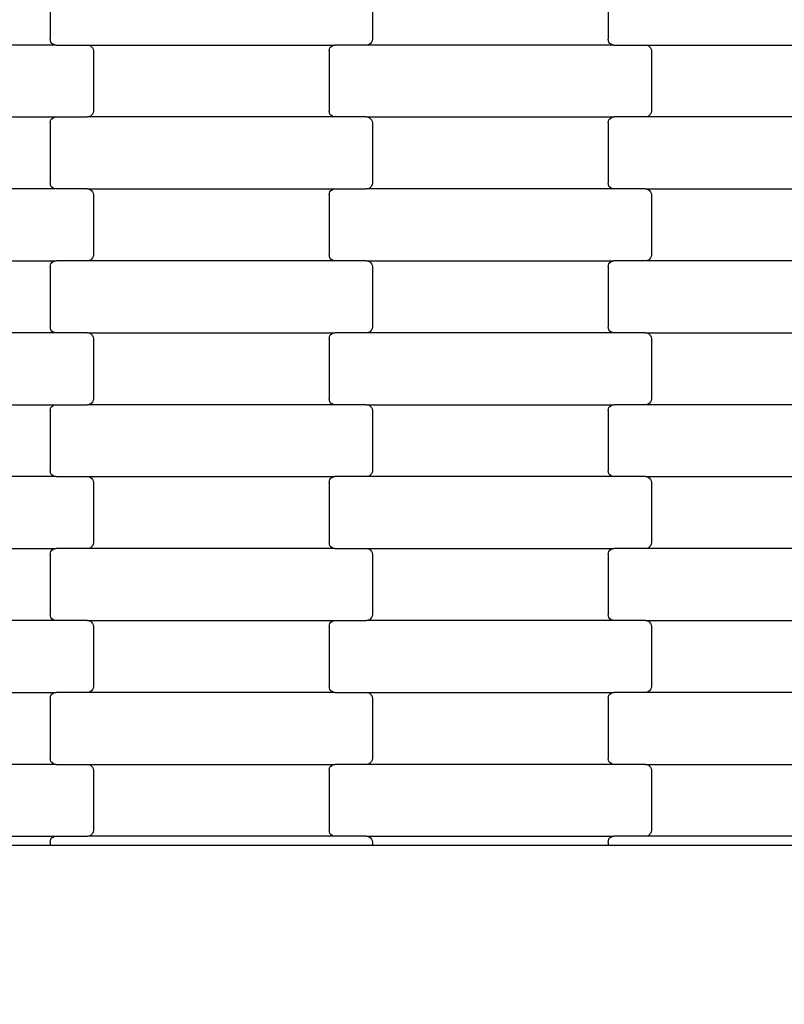
# Model space of a CAD drawing. Units: millimetres. Extents: x 344 to 12237, y -586 to 8269.
# Drawn here: x 6461 to 6726, y 2305 to 2647 of the extents above; entities that cross this region are included whole.
import ezdxf

# ---------------------------------------------------------------- set-up
doc = ezdxf.new("R2010")
doc.units = ezdxf.units.MM
doc.layers.add('Dimensions', color=7, linetype='Continuous')
doc.styles.get("Standard").update_dxf_attribs({"font": 'arial.ttf'})
doc.dimstyles.new('Leikkiset keinu', dxfattribs={"dimtxt": 150, "dimasz": 2.5, "dimexe": 0.06, "dimexo": 0.625, "dimtad": 0, "dimtih": 1, "dimtoh": 1, "dimdec": 0, "dimtxsty": 'Standard', "dimcen": 2.5, "dimadec": 0, "dimazin": 0, "dimtfac": 1, "dimtmove": 0, "dimatfit": 3, "dimfxl": 1, "dimarcsym": 0})

# ---------------------------------------------------------------- blocks, each defined once
blk = doc.blocks.new('*D5')
at = {"layer": 'Defpoints', "color": 0}
for p in [(2099.2, 2926.68), (9724.94, 2926.68), (2099.2, 1549.02)]:
    blk.add_point(p, dxfattribs=at)
at = {"layer": 'Dimensions', "color": 0, "lineweight": -2}
for p, q in [((2099.2, 2926.06), (2099.2, 1548.96)), ((9724.94, 2926.06), (9724.94, 1548.96)), ((2101.7, 1549.02), (5688.32, 1549.02)), ((9722.44, 1549.02), (6135.82, 1549.02))]:
    blk.add_line(p, q, dxfattribs=at)
at = {"layer": 'Dimensions', "color": 0}
for points in [[(2101.7, 1549.44), (2101.7, 1548.61), (2099.2, 1549.02)], [(9722.44, 1548.61), (9722.44, 1549.44), (9724.94, 1549.02)]]:
    blk.add_solid(points, dxfattribs=at)
at = {"layer": 'Dimensions', "color": 0, "insert": (5912.07, 1549.02), "char_height": 150, "attachment_point": 5}
blk.add_mtext('7626', dxfattribs=at)

msp = doc.modelspace()

# ---------------------------------------------------------------- linework, layer by layer
for p, q in [((6471.14, 2660.9), (6471.14, 2639.9)), ((6583.14, 2660.9), (6583.14, 2639.9)), ((6665.14, 2660.9), (6665.14, 2639.9)), ((6471.21, 2639.39), (6471.14, 2639.9)), ((6471.41, 2638.9), (6471.21, 2639.39)), ((6471.73, 2638.49), (6471.41, 2638.9)), ((6582.87, 2638.9), (6582.55, 2638.49)), ((6583.07, 2639.39), (6582.87, 2638.9)), ((6583.14, 2639.9), (6583.07, 2639.39)), ((6665.21, 2639.39), (6665.14, 2639.9)), ((6665.41, 2638.9), (6665.21, 2639.39)), ((6665.73, 2638.49), (6665.41, 2638.9)), ((6473.15, 2637.9), (6387.12, 2637.9)), ((6472.14, 2638.17), (6471.73, 2638.49)), ((6472.63, 2637.97), (6472.14, 2638.17)), ((6473.15, 2637.9), (6472.63, 2637.97)), ((6473.15, 2637.9), (6484.12, 2637.9)), ((6484.12, 2637.9), (6570.15, 2637.9)), ((6484.12, 2637.9), (6484.64, 2637.84)), ((6484.64, 2637.84), (6485.13, 2637.64)), ((6485.13, 2637.64), (6485.55, 2637.32)), ((6485.55, 2637.32), (6485.87, 2636.9)), ((6485.87, 2636.9), (6486.07, 2636.42)), ((6486.07, 2636.42), (6486.14, 2635.9)), ((6486.14, 2635.9), (6486.14, 2614.9)), ((6568.14, 2635.9), (6568.21, 2636.42)), ((6568.14, 2635.9), (6568.14, 2614.9)), ((6568.21, 2636.42), (6568.41, 2636.9)), ((6568.41, 2636.9), (6568.73, 2637.32)), ((6568.73, 2637.32), (6569.14, 2637.64)), ((6569.14, 2637.64), (6569.63, 2637.84)), ((6569.63, 2637.84), (6570.15, 2637.9)), ((6581.12, 2637.9), (6570.15, 2637.9)), ((6581.64, 2637.97), (6581.12, 2637.9)), ((6667.15, 2637.9), (6581.12, 2637.9)), ((6582.13, 2638.17), (6581.64, 2637.97)), ((6582.55, 2638.49), (6582.13, 2638.17)), ((6666.14, 2638.17), (6665.73, 2638.49)), ((6666.63, 2637.97), (6666.14, 2638.17)), ((6667.15, 2637.9), (6666.63, 2637.97)), ((6667.15, 2637.9), (6678.12, 2637.9)), ((6678.12, 2637.9), (6764.15, 2637.9)), ((6678.12, 2637.9), (6678.64, 2637.84)), ((6678.64, 2637.84), (6679.13, 2637.64)), ((6679.13, 2637.64), (6679.55, 2637.32)), ((6679.55, 2637.32), (6679.87, 2636.9)), ((6679.87, 2636.9), (6680.07, 2636.42)), ((6680.07, 2636.42), (6680.14, 2635.9)), ((6680.14, 2635.9), (6680.14, 2614.9)), ((6486.14, 2614.9), (6486.07, 2614.39)), ((6568.21, 2614.39), (6568.14, 2614.9)), ((6680.14, 2614.9), (6680.07, 2614.39)), ((6387.12, 2612.9), (6473.15, 2612.9)), ((6471.14, 2610.9), (6471.21, 2611.42)), ((6471.21, 2611.42), (6471.41, 2611.9)), ((6471.41, 2611.9), (6471.73, 2612.32)), ((6471.73, 2612.32), (6472.14, 2612.64)), ((6472.14, 2612.64), (6472.63, 2612.84)), ((6472.63, 2612.84), (6473.15, 2612.9)), ((6473.15, 2612.9), (6484.12, 2612.9)), ((6484.64, 2612.97), (6484.12, 2612.9)), ((6570.15, 2612.9), (6484.12, 2612.9)), ((6485.13, 2613.17), (6484.64, 2612.97)), ((6485.55, 2613.49), (6485.13, 2613.17)), ((6485.87, 2613.9), (6485.55, 2613.49)), ((6486.07, 2614.39), (6485.87, 2613.9)), ((6568.41, 2613.9), (6568.21, 2614.39)), ((6568.73, 2613.49), (6568.41, 2613.9)), ((6569.14, 2613.17), (6568.73, 2613.49)), ((6569.63, 2612.97), (6569.14, 2613.17)), ((6570.15, 2612.9), (6569.63, 2612.97)), ((6581.12, 2612.9), (6570.15, 2612.9)), ((6581.12, 2612.9), (6581.64, 2612.84)), ((6581.12, 2612.9), (6667.15, 2612.9)), ((6581.64, 2612.84), (6582.13, 2612.64)), ((6582.13, 2612.64), (6582.55, 2612.32)), ((6582.55, 2612.32), (6582.87, 2611.9)), ((6582.87, 2611.9), (6583.07, 2611.42)), ((6583.07, 2611.42), (6583.14, 2610.9)), ((6665.14, 2610.9), (6665.21, 2611.42)), ((6665.21, 2611.42), (6665.41, 2611.9)), ((6665.41, 2611.9), (6665.73, 2612.32)), ((6665.73, 2612.32), (6666.14, 2612.64)), ((6666.14, 2612.64), (6666.63, 2612.84)), ((6666.63, 2612.84), (6667.15, 2612.9)), ((6678.12, 2612.9), (6667.15, 2612.9)), ((6678.64, 2612.97), (6678.12, 2612.9)), ((6764.15, 2612.9), (6678.12, 2612.9)), ((6679.13, 2613.17), (6678.64, 2612.97)), ((6679.55, 2613.49), (6679.13, 2613.17)), ((6679.87, 2613.9), (6679.55, 2613.49)), ((6680.07, 2614.39), (6679.87, 2613.9)), ((6471.14, 2610.9), (6471.14, 2589.9)), ((6583.14, 2610.9), (6583.14, 2589.9)), ((6665.14, 2610.9), (6665.14, 2589.9)), ((6473.15, 2587.9), (6387.12, 2587.9)), ((6471.21, 2589.39), (6471.14, 2589.9)), ((6471.41, 2588.9), (6471.21, 2589.39)), ((6471.73, 2588.49), (6471.41, 2588.9)), ((6472.14, 2588.17), (6471.73, 2588.49)), ((6472.63, 2587.97), (6472.14, 2588.17)), ((6473.15, 2587.9), (6472.63, 2587.97)), ((6484.12, 2587.9), (6473.15, 2587.9)), ((6484.12, 2587.9), (6484.64, 2587.84)), ((6484.12, 2587.9), (6570.15, 2587.9)), ((6484.64, 2587.84), (6485.13, 2587.64)), ((6485.13, 2587.64), (6485.55, 2587.32)), ((6485.55, 2587.32), (6485.87, 2586.9)), ((6568.41, 2586.9), (6568.73, 2587.32)), ((6568.73, 2587.32), (6569.14, 2587.64)), ((6569.14, 2587.64), (6569.63, 2587.84)), ((6569.63, 2587.84), (6570.15, 2587.9)), ((6570.15, 2587.9), (6581.12, 2587.9)), ((6581.64, 2587.97), (6581.12, 2587.9)), ((6667.15, 2587.9), (6581.12, 2587.9)), ((6582.13, 2588.17), (6581.64, 2587.97)), ((6582.55, 2588.49), (6582.13, 2588.17)), ((6582.87, 2588.9), (6582.55, 2588.49)), ((6583.07, 2589.39), (6582.87, 2588.9)), ((6583.14, 2589.9), (6583.07, 2589.39)), ((6665.21, 2589.39), (6665.14, 2589.9)), ((6665.41, 2588.9), (6665.21, 2589.39)), ((6665.73, 2588.49), (6665.41, 2588.9)), ((6666.14, 2588.17), (6665.73, 2588.49)), ((6666.63, 2587.97), (6666.14, 2588.17)), ((6667.15, 2587.9), (6666.63, 2587.97)), ((6678.12, 2587.9), (6667.15, 2587.9)), ((6678.12, 2587.9), (6678.64, 2587.84)), ((6678.12, 2587.9), (6764.15, 2587.9)), ((6678.64, 2587.84), (6679.13, 2587.64)), ((6679.13, 2587.64), (6679.55, 2587.32)), ((6679.55, 2587.32), (6679.87, 2586.9)), ((6485.87, 2586.9), (6486.07, 2586.42)), ((6486.07, 2586.42), (6486.14, 2585.9)), ((6486.14, 2585.9), (6486.14, 2564.9)), ((6568.14, 2585.9), (6568.21, 2586.42)), ((6568.14, 2585.9), (6568.14, 2564.9)), ((6568.21, 2586.42), (6568.41, 2586.9)), ((6679.87, 2586.9), (6680.07, 2586.42)), ((6680.07, 2586.42), (6680.14, 2585.9)), ((6680.14, 2585.9), (6680.14, 2564.9)), ((6485.55, 2563.49), (6485.13, 2563.17)), ((6485.87, 2563.9), (6485.55, 2563.49)), ((6486.07, 2564.39), (6485.87, 2563.9)), ((6486.14, 2564.9), (6486.07, 2564.39)), ((6568.21, 2564.39), (6568.14, 2564.9)), ((6568.41, 2563.9), (6568.21, 2564.39)), ((6568.73, 2563.49), (6568.41, 2563.9)), ((6569.14, 2563.17), (6568.73, 2563.49)), ((6679.55, 2563.49), (6679.13, 2563.17)), ((6679.87, 2563.9), (6679.55, 2563.49)), ((6680.07, 2564.39), (6679.87, 2563.9)), ((6680.14, 2564.9), (6680.07, 2564.39)), ((6387.12, 2562.9), (6473.15, 2562.9)), ((6471.14, 2560.9), (6471.21, 2561.42)), ((6471.14, 2560.9), (6471.14, 2539.9)), ((6471.21, 2561.42), (6471.41, 2561.9)), ((6471.41, 2561.9), (6471.73, 2562.32)), ((6471.73, 2562.32), (6472.14, 2562.64)), ((6472.14, 2562.64), (6472.63, 2562.84)), ((6472.63, 2562.84), (6473.15, 2562.9)), ((6484.12, 2562.9), (6473.15, 2562.9)), ((6484.64, 2562.97), (6484.12, 2562.9)), ((6570.15, 2562.9), (6484.12, 2562.9)), ((6485.13, 2563.17), (6484.64, 2562.97)), ((6569.63, 2562.97), (6569.14, 2563.17)), ((6570.15, 2562.9), (6569.63, 2562.97)), ((6581.12, 2562.9), (6570.15, 2562.9)), ((6581.12, 2562.9), (6581.64, 2562.84)), ((6581.12, 2562.9), (6667.15, 2562.9)), ((6581.64, 2562.84), (6582.13, 2562.64)), ((6582.13, 2562.64), (6582.55, 2562.32)), ((6582.55, 2562.32), (6582.87, 2561.9)), ((6582.87, 2561.9), (6583.07, 2561.42)), ((6583.07, 2561.42), (6583.14, 2560.9)), ((6583.14, 2560.9), (6583.14, 2539.9)), ((6665.14, 2560.9), (6665.21, 2561.42)), ((6665.14, 2560.9), (6665.14, 2539.9)), ((6665.21, 2561.42), (6665.41, 2561.9)), ((6665.41, 2561.9), (6665.73, 2562.32)), ((6665.73, 2562.32), (6666.14, 2562.64)), ((6666.14, 2562.64), (6666.63, 2562.84)), ((6666.63, 2562.84), (6667.15, 2562.9)), ((6678.12, 2562.9), (6667.15, 2562.9)), ((6678.64, 2562.97), (6678.12, 2562.9)), ((6764.15, 2562.9), (6678.12, 2562.9)), ((6679.13, 2563.17), (6678.64, 2562.97)), ((6471.21, 2539.39), (6471.14, 2539.9)), ((6471.41, 2538.9), (6471.21, 2539.39)), ((6583.07, 2539.39), (6582.87, 2538.9)), ((6583.14, 2539.9), (6583.07, 2539.39)), ((6665.21, 2539.39), (6665.14, 2539.9)), ((6665.41, 2538.9), (6665.21, 2539.39)), ((6473.15, 2537.9), (6387.12, 2537.9)), ((6471.73, 2538.49), (6471.41, 2538.9)), ((6472.14, 2538.17), (6471.73, 2538.49)), ((6472.63, 2537.97), (6472.14, 2538.17)), ((6473.15, 2537.9), (6472.63, 2537.97)), ((6484.12, 2537.9), (6473.15, 2537.9)), ((6484.12, 2537.9), (6484.64, 2537.84)), ((6484.12, 2537.9), (6570.15, 2537.9)), ((6484.64, 2537.84), (6485.13, 2537.64)), ((6485.13, 2537.64), (6485.55, 2537.32)), ((6485.55, 2537.32), (6485.87, 2536.9)), ((6485.87, 2536.9), (6486.07, 2536.42)), ((6486.07, 2536.42), (6486.14, 2535.9)), ((6486.14, 2535.9), (6486.14, 2514.9)), ((6568.14, 2535.9), (6568.21, 2536.42)), ((6568.14, 2535.9), (6568.14, 2514.9)), ((6568.21, 2536.42), (6568.41, 2536.9)), ((6568.41, 2536.9), (6568.73, 2537.32)), ((6568.73, 2537.32), (6569.14, 2537.64)), ((6569.14, 2537.64), (6569.63, 2537.84)), ((6569.63, 2537.84), (6570.15, 2537.9)), ((6581.12, 2537.9), (6570.15, 2537.9)), ((6581.64, 2537.97), (6581.12, 2537.9)), ((6667.15, 2537.9), (6581.12, 2537.9)), ((6582.13, 2538.17), (6581.64, 2537.97)), ((6582.55, 2538.49), (6582.13, 2538.17)), ((6582.87, 2538.9), (6582.55, 2538.49)), ((6665.73, 2538.49), (6665.41, 2538.9)), ((6666.14, 2538.17), (6665.73, 2538.49)), ((6666.63, 2537.97), (6666.14, 2538.17)), ((6667.15, 2537.9), (6666.63, 2537.97)), ((6678.12, 2537.9), (6667.15, 2537.9)), ((6678.12, 2537.9), (6678.64, 2537.84)), ((6678.12, 2537.9), (6764.15, 2537.9)), ((6678.64, 2537.84), (6679.13, 2537.64)), ((6679.13, 2537.64), (6679.55, 2537.32)), ((6679.55, 2537.32), (6679.87, 2536.9)), ((6679.87, 2536.9), (6680.07, 2536.42)), ((6680.07, 2536.42), (6680.14, 2535.9)), ((6680.14, 2535.9), (6680.14, 2514.9)), ((6387.12, 2512.9), (6473.15, 2512.9)), ((6471.21, 2511.42), (6471.41, 2511.9)), ((6471.41, 2511.9), (6471.73, 2512.32)), ((6471.73, 2512.32), (6472.14, 2512.64)), ((6472.14, 2512.64), (6472.63, 2512.84)), ((6472.63, 2512.84), (6473.15, 2512.9)), ((6473.15, 2512.9), (6484.12, 2512.9)), ((6484.64, 2512.97), (6484.12, 2512.9)), ((6570.15, 2512.9), (6484.12, 2512.9)), ((6485.13, 2513.17), (6484.64, 2512.97)), ((6485.55, 2513.49), (6485.13, 2513.17)), ((6485.87, 2513.9), (6485.55, 2513.49)), ((6486.07, 2514.39), (6485.87, 2513.9)), ((6486.14, 2514.9), (6486.07, 2514.39)), ((6568.21, 2514.39), (6568.14, 2514.9)), ((6568.41, 2513.9), (6568.21, 2514.39)), ((6568.73, 2513.49), (6568.41, 2513.9)), ((6569.14, 2513.17), (6568.73, 2513.49)), ((6569.63, 2512.97), (6569.14, 2513.17)), ((6570.15, 2512.9), (6569.63, 2512.97)), ((6581.12, 2512.9), (6570.15, 2512.9)), ((6581.12, 2512.9), (6581.64, 2512.84)), ((6581.12, 2512.9), (6667.15, 2512.9)), ((6581.64, 2512.84), (6582.13, 2512.64)), ((6582.13, 2512.64), (6582.55, 2512.32)), ((6582.55, 2512.32), (6582.87, 2511.9)), ((6582.87, 2511.9), (6583.07, 2511.42)), ((6665.21, 2511.42), (6665.41, 2511.9)), ((6665.41, 2511.9), (6665.73, 2512.32)), ((6665.73, 2512.32), (6666.14, 2512.64)), ((6666.14, 2512.64), (6666.63, 2512.84)), ((6666.63, 2512.84), (6667.15, 2512.9)), ((6678.12, 2512.9), (6667.15, 2512.9)), ((6678.64, 2512.97), (6678.12, 2512.9)), ((6764.15, 2512.9), (6678.12, 2512.9)), ((6679.13, 2513.17), (6678.64, 2512.97)), ((6679.55, 2513.49), (6679.13, 2513.17)), ((6679.87, 2513.9), (6679.55, 2513.49)), ((6680.07, 2514.39), (6679.87, 2513.9)), ((6680.14, 2514.9), (6680.07, 2514.39)), ((6471.14, 2510.9), (6471.21, 2511.42)), ((6471.14, 2510.9), (6471.14, 2489.9)), ((6583.07, 2511.42), (6583.14, 2510.9)), ((6583.14, 2510.9), (6583.14, 2489.9)), ((6665.14, 2510.9), (6665.21, 2511.42)), ((6665.14, 2510.9), (6665.14, 2489.9)), ((6471.21, 2489.39), (6471.14, 2489.9)), ((6471.41, 2488.9), (6471.21, 2489.39)), ((6471.73, 2488.49), (6471.41, 2488.9)), ((6472.14, 2488.17), (6471.73, 2488.49)), ((6472.63, 2487.97), (6472.14, 2488.17)), ((6473.15, 2487.9), (6472.63, 2487.97)), ((6581.64, 2487.97), (6581.12, 2487.9)), ((6582.13, 2488.17), (6581.64, 2487.97)), ((6582.55, 2488.49), (6582.13, 2488.17)), ((6582.87, 2488.9), (6582.55, 2488.49)), ((6583.07, 2489.39), (6582.87, 2488.9)), ((6583.14, 2489.9), (6583.07, 2489.39)), ((6665.21, 2489.39), (6665.14, 2489.9)), ((6665.41, 2488.9), (6665.21, 2489.39)), ((6665.73, 2488.49), (6665.41, 2488.9)), ((6666.14, 2488.17), (6665.73, 2488.49)), ((6666.63, 2487.97), (6666.14, 2488.17)), ((6667.15, 2487.9), (6666.63, 2487.97)), ((6473.15, 2487.9), (6387.12, 2487.9)), ((6473.15, 2487.9), (6484.12, 2487.9)), ((6484.12, 2487.9), (6570.15, 2487.9)), ((6484.12, 2487.9), (6484.64, 2487.84)), ((6484.64, 2487.84), (6485.13, 2487.64)), ((6485.13, 2487.64), (6485.55, 2487.32)), ((6485.55, 2487.32), (6485.87, 2486.9)), ((6485.87, 2486.9), (6486.07, 2486.42)), ((6486.07, 2486.42), (6486.14, 2485.9)), ((6486.14, 2485.9), (6486.14, 2464.9)), ((6568.14, 2485.9), (6568.21, 2486.42)), ((6568.14, 2485.9), (6568.14, 2464.9)), ((6568.21, 2486.42), (6568.41, 2486.9)), ((6568.41, 2486.9), (6568.73, 2487.32)), ((6568.73, 2487.32), (6569.14, 2487.64)), ((6569.14, 2487.64), (6569.63, 2487.84)), ((6569.63, 2487.84), (6570.15, 2487.9)), ((6581.12, 2487.9), (6570.15, 2487.9)), ((6667.15, 2487.9), (6581.12, 2487.9)), ((6678.12, 2487.9), (6667.15, 2487.9)), ((6678.12, 2487.9), (6678.64, 2487.84)), ((6678.12, 2487.9), (6764.15, 2487.9)), ((6678.64, 2487.84), (6679.13, 2487.64)), ((6679.13, 2487.64), (6679.55, 2487.32)), ((6679.55, 2487.32), (6679.87, 2486.9)), ((6679.87, 2486.9), (6680.07, 2486.42)), ((6680.07, 2486.42), (6680.14, 2485.9)), ((6680.14, 2485.9), (6680.14, 2464.9)), ((6486.07, 2464.39), (6485.87, 2463.9)), ((6486.14, 2464.9), (6486.07, 2464.39)), ((6568.21, 2464.39), (6568.14, 2464.9)), ((6568.41, 2463.9), (6568.21, 2464.39)), ((6680.07, 2464.39), (6679.87, 2463.9)), ((6680.14, 2464.9), (6680.07, 2464.39)), ((6387.12, 2462.9), (6473.15, 2462.9)), ((6471.14, 2460.9), (6471.21, 2461.42)), ((6471.14, 2460.9), (6471.14, 2439.9)), ((6471.21, 2461.42), (6471.41, 2461.9)), ((6471.41, 2461.9), (6471.73, 2462.32)), ((6471.73, 2462.32), (6472.14, 2462.64)), ((6472.14, 2462.64), (6472.63, 2462.84)), ((6472.63, 2462.84), (6473.15, 2462.9)), ((6484.12, 2462.9), (6473.15, 2462.9)), ((6484.64, 2462.97), (6484.12, 2462.9)), ((6570.15, 2462.9), (6484.12, 2462.9)), ((6485.13, 2463.17), (6484.64, 2462.97)), ((6485.55, 2463.49), (6485.13, 2463.17)), ((6485.87, 2463.9), (6485.55, 2463.49)), ((6568.73, 2463.49), (6568.41, 2463.9)), ((6569.14, 2463.17), (6568.73, 2463.49)), ((6569.63, 2462.97), (6569.14, 2463.17)), ((6570.15, 2462.9), (6569.63, 2462.97)), ((6570.15, 2462.9), (6581.12, 2462.9)), ((6581.12, 2462.9), (6667.15, 2462.9)), ((6581.12, 2462.9), (6581.64, 2462.84)), ((6581.64, 2462.84), (6582.13, 2462.64)), ((6582.13, 2462.64), (6582.55, 2462.32)), ((6582.55, 2462.32), (6582.87, 2461.9)), ((6582.87, 2461.9), (6583.07, 2461.42)), ((6583.07, 2461.42), (6583.14, 2460.9)), ((6583.14, 2460.9), (6583.14, 2439.9)), ((6665.14, 2460.9), (6665.21, 2461.42)), ((6665.14, 2460.9), (6665.14, 2439.9)), ((6665.21, 2461.42), (6665.41, 2461.9)), ((6665.41, 2461.9), (6665.73, 2462.32)), ((6665.73, 2462.32), (6666.14, 2462.64)), ((6666.14, 2462.64), (6666.63, 2462.84)), ((6666.63, 2462.84), (6667.15, 2462.9)), ((6678.12, 2462.9), (6667.15, 2462.9)), ((6678.64, 2462.97), (6678.12, 2462.9)), ((6764.15, 2462.9), (6678.12, 2462.9)), ((6679.13, 2463.17), (6678.64, 2462.97)), ((6679.55, 2463.49), (6679.13, 2463.17)), ((6679.87, 2463.9), (6679.55, 2463.49)), ((6473.15, 2437.9), (6387.12, 2437.9)), ((6471.21, 2439.39), (6471.14, 2439.9)), ((6471.41, 2438.9), (6471.21, 2439.39)), ((6471.73, 2438.49), (6471.41, 2438.9)), ((6472.14, 2438.17), (6471.73, 2438.49)), ((6472.63, 2437.97), (6472.14, 2438.17)), ((6473.15, 2437.9), (6472.63, 2437.97)), ((6484.12, 2437.9), (6473.15, 2437.9)), ((6484.12, 2437.9), (6484.64, 2437.84)), ((6484.12, 2437.9), (6570.15, 2437.9)), ((6484.64, 2437.84), (6485.13, 2437.64)), ((6485.13, 2437.64), (6485.55, 2437.32)), ((6485.55, 2437.32), (6485.87, 2436.9)), ((6485.87, 2436.9), (6486.07, 2436.42)), ((6568.21, 2436.42), (6568.41, 2436.9)), ((6568.41, 2436.9), (6568.73, 2437.32)), ((6568.73, 2437.32), (6569.14, 2437.64)), ((6569.14, 2437.64), (6569.63, 2437.84)), ((6569.63, 2437.84), (6570.15, 2437.9)), ((6570.15, 2437.9), (6581.12, 2437.9)), ((6581.64, 2437.97), (6581.12, 2437.9)), ((6667.15, 2437.9), (6581.12, 2437.9)), ((6582.13, 2438.17), (6581.64, 2437.97)), ((6582.55, 2438.49), (6582.13, 2438.17)), ((6582.87, 2438.9), (6582.55, 2438.49)), ((6583.07, 2439.39), (6582.87, 2438.9)), ((6583.14, 2439.9), (6583.07, 2439.39)), ((6665.21, 2439.39), (6665.14, 2439.9)), ((6665.41, 2438.9), (6665.21, 2439.39)), ((6665.73, 2438.49), (6665.41, 2438.9)), ((6666.14, 2438.17), (6665.73, 2438.49)), ((6666.63, 2437.97), (6666.14, 2438.17)), ((6667.15, 2437.9), (6666.63, 2437.97)), ((6678.12, 2437.9), (6667.15, 2437.9)), ((6678.12, 2437.9), (6678.64, 2437.84)), ((6678.12, 2437.9), (6764.15, 2437.9)), ((6678.64, 2437.84), (6679.13, 2437.64)), ((6679.13, 2437.64), (6679.55, 2437.32)), ((6679.55, 2437.32), (6679.87, 2436.9)), ((6679.87, 2436.9), (6680.07, 2436.42)), ((6486.07, 2436.42), (6486.14, 2435.9)), ((6486.14, 2435.9), (6486.14, 2414.9)), ((6568.14, 2435.9), (6568.21, 2436.42)), ((6568.14, 2435.9), (6568.14, 2414.9)), ((6680.07, 2436.42), (6680.14, 2435.9)), ((6680.14, 2435.9), (6680.14, 2414.9)), ((6387.12, 2412.9), (6473.15, 2412.9)), ((6472.14, 2412.64), (6472.63, 2412.84)), ((6472.63, 2412.84), (6473.15, 2412.9)), ((6484.12, 2412.9), (6473.15, 2412.9)), ((6484.64, 2412.97), (6484.12, 2412.9)), ((6570.15, 2412.9), (6484.12, 2412.9)), ((6485.13, 2413.17), (6484.64, 2412.97)), ((6485.55, 2413.49), (6485.13, 2413.17)), ((6485.87, 2413.9), (6485.55, 2413.49)), ((6486.07, 2414.39), (6485.87, 2413.9)), ((6486.14, 2414.9), (6486.07, 2414.39)), ((6568.21, 2414.39), (6568.14, 2414.9)), ((6568.41, 2413.9), (6568.21, 2414.39)), ((6568.73, 2413.49), (6568.41, 2413.9)), ((6569.14, 2413.17), (6568.73, 2413.49)), ((6569.63, 2412.97), (6569.14, 2413.17)), ((6570.15, 2412.9), (6569.63, 2412.97)), ((6570.15, 2412.9), (6581.12, 2412.9)), ((6581.12, 2412.9), (6667.15, 2412.9)), ((6581.12, 2412.9), (6581.64, 2412.84)), ((6581.64, 2412.84), (6582.13, 2412.64)), ((6666.14, 2412.64), (6666.63, 2412.84)), ((6666.63, 2412.84), (6667.15, 2412.9)), ((6678.12, 2412.9), (6667.15, 2412.9)), ((6678.64, 2412.97), (6678.12, 2412.9)), ((6764.15, 2412.9), (6678.12, 2412.9)), ((6679.13, 2413.17), (6678.64, 2412.97)), ((6679.55, 2413.49), (6679.13, 2413.17)), ((6679.87, 2413.9), (6679.55, 2413.49)), ((6680.07, 2414.39), (6679.87, 2413.9)), ((6680.14, 2414.9), (6680.07, 2414.39)), ((6471.14, 2410.9), (6471.21, 2411.42)), ((6471.14, 2410.9), (6471.14, 2389.9)), ((6471.21, 2411.42), (6471.41, 2411.9)), ((6471.41, 2411.9), (6471.73, 2412.32)), ((6471.73, 2412.32), (6472.14, 2412.64)), ((6582.13, 2412.64), (6582.55, 2412.32)), ((6582.55, 2412.32), (6582.87, 2411.9)), ((6582.87, 2411.9), (6583.07, 2411.42)), ((6583.07, 2411.42), (6583.14, 2410.9)), ((6583.14, 2410.9), (6583.14, 2389.9)), ((6665.14, 2410.9), (6665.21, 2411.42)), ((6665.14, 2410.9), (6665.14, 2389.9)), ((6665.21, 2411.42), (6665.41, 2411.9)), ((6665.41, 2411.9), (6665.73, 2412.32)), ((6665.73, 2412.32), (6666.14, 2412.64)), ((6471.21, 2389.39), (6471.14, 2389.9)), ((6471.41, 2388.9), (6471.21, 2389.39)), ((6471.73, 2388.49), (6471.41, 2388.9)), ((6582.87, 2388.9), (6582.55, 2388.49)), ((6583.07, 2389.39), (6582.87, 2388.9)), ((6583.14, 2389.9), (6583.07, 2389.39)), ((6665.21, 2389.39), (6665.14, 2389.9)), ((6665.41, 2388.9), (6665.21, 2389.39)), ((6665.73, 2388.49), (6665.41, 2388.9)), ((6473.15, 2387.9), (6387.12, 2387.9)), ((6472.14, 2388.17), (6471.73, 2388.49)), ((6472.63, 2387.97), (6472.14, 2388.17)), ((6473.15, 2387.9), (6472.63, 2387.97)), ((6473.15, 2387.9), (6484.12, 2387.9)), ((6484.12, 2387.9), (6570.15, 2387.9)), ((6484.12, 2387.9), (6484.64, 2387.84)), ((6484.64, 2387.84), (6485.13, 2387.64)), ((6485.13, 2387.64), (6485.55, 2387.32)), ((6485.55, 2387.32), (6485.87, 2386.9)), ((6485.87, 2386.9), (6486.07, 2386.42)), ((6486.07, 2386.42), (6486.14, 2385.9)), ((6486.14, 2385.9), (6486.14, 2364.9)), ((6568.14, 2385.9), (6568.21, 2386.42)), ((6568.14, 2385.9), (6568.14, 2364.9)), ((6568.21, 2386.42), (6568.41, 2386.9)), ((6568.41, 2386.9), (6568.73, 2387.32)), ((6568.73, 2387.32), (6569.14, 2387.64)), ((6569.14, 2387.64), (6569.63, 2387.84)), ((6569.63, 2387.84), (6570.15, 2387.9)), ((6581.12, 2387.9), (6570.15, 2387.9)), ((6581.64, 2387.97), (6581.12, 2387.9)), ((6667.15, 2387.9), (6581.12, 2387.9)), ((6582.13, 2388.17), (6581.64, 2387.97)), ((6582.55, 2388.49), (6582.13, 2388.17)), ((6666.14, 2388.17), (6665.73, 2388.49)), ((6666.63, 2387.97), (6666.14, 2388.17)), ((6667.15, 2387.9), (6666.63, 2387.97)), ((6678.12, 2387.9), (6667.15, 2387.9)), ((6678.12, 2387.9), (6678.64, 2387.84)), ((6678.12, 2387.9), (6764.15, 2387.9)), ((6678.64, 2387.84), (6679.13, 2387.64)), ((6679.13, 2387.64), (6679.55, 2387.32)), ((6679.55, 2387.32), (6679.87, 2386.9)), ((6679.87, 2386.9), (6680.07, 2386.42)), ((6680.07, 2386.42), (6680.14, 2385.9)), ((6680.14, 2385.9), (6680.14, 2364.9)), ((6486.14, 2364.9), (6486.07, 2364.39)), ((6568.21, 2364.39), (6568.14, 2364.9)), ((6680.14, 2364.9), (6680.07, 2364.39)), ((6387.12, 2362.9), (6473.15, 2362.9)), ((6471.14, 2360.9), (6471.21, 2361.42)), ((6471.21, 2361.42), (6471.41, 2361.9)), ((6471.41, 2361.9), (6471.73, 2362.32)), ((6471.73, 2362.32), (6472.14, 2362.64)), ((6472.14, 2362.64), (6472.63, 2362.84)), ((6472.63, 2362.84), (6473.15, 2362.9)), ((6473.15, 2362.9), (6484.12, 2362.9)), ((6484.64, 2362.97), (6484.12, 2362.9)), ((6570.15, 2362.9), (6484.12, 2362.9)), ((6485.13, 2363.17), (6484.64, 2362.97)), ((6485.55, 2363.49), (6485.13, 2363.17)), ((6485.87, 2363.9), (6485.55, 2363.49)), ((6486.07, 2364.39), (6485.87, 2363.9)), ((6568.41, 2363.9), (6568.21, 2364.39)), ((6568.73, 2363.49), (6568.41, 2363.9)), ((6569.14, 2363.17), (6568.73, 2363.49)), ((6569.63, 2362.97), (6569.14, 2363.17)), ((6570.15, 2362.9), (6569.63, 2362.97)), ((6581.12, 2362.9), (6570.15, 2362.9)), ((6581.12, 2362.9), (6581.64, 2362.84)), ((6581.12, 2362.9), (6667.15, 2362.9)), ((6581.64, 2362.84), (6582.13, 2362.64)), ((6582.13, 2362.64), (6582.55, 2362.32)), ((6582.55, 2362.32), (6582.87, 2361.9)), ((6582.87, 2361.9), (6583.07, 2361.42)), ((6583.07, 2361.42), (6583.14, 2360.9)), ((6665.14, 2360.9), (6665.21, 2361.42)), ((6665.21, 2361.42), (6665.41, 2361.9)), ((6665.41, 2361.9), (6665.73, 2362.32)), ((6665.73, 2362.32), (6666.14, 2362.64)), ((6666.14, 2362.64), (6666.63, 2362.84)), ((6666.63, 2362.84), (6667.15, 2362.9)), ((6678.12, 2362.9), (6667.15, 2362.9)), ((6678.64, 2362.97), (6678.12, 2362.9)), ((6764.15, 2362.9), (6678.12, 2362.9)), ((6679.13, 2363.17), (6678.64, 2362.97)), ((6679.55, 2363.49), (6679.13, 2363.17)), ((6679.87, 2363.9), (6679.55, 2363.49)), ((6680.07, 2364.39), (6679.87, 2363.9)), ((6471.14, 2359.71), (6389.14, 2359.71)), ((6471.14, 2360.9), (6471.14, 2359.71)), ((6477.14, 2359.71), (6471.14, 2359.71)), ((6577.14, 2359.71), (6477.14, 2359.71)), ((6583.14, 2359.71), (6577.14, 2359.71)), ((6583.14, 2360.9), (6583.14, 2359.71)), ((6665.14, 2359.71), (6583.14, 2359.71)), ((6665.14, 2360.9), (6665.14, 2359.71)), ((6671.14, 2359.71), (6665.14, 2359.71)), ((6771.14, 2359.71), (6671.14, 2359.71))]:
    msp.add_line(p, q)

# ---------------------------------------------------------------- dimensions: what is measured, and where the dimension line sits
at = {"layer": 'Dimensions'}
dim = msp.add_linear_dim(base=(2099.2, 1549.02), p1=(9724.94, 2926.68), p2=(2099.2, 2926.68), dimstyle='Leikkiset keinu', dxfattribs=at)
dim.commit()
dim.dimension.update_dxf_attribs({"geometry": '*D5', "text_midpoint": (5912.07, 1549.02)})

doc.saveas('drawing.dxf')
